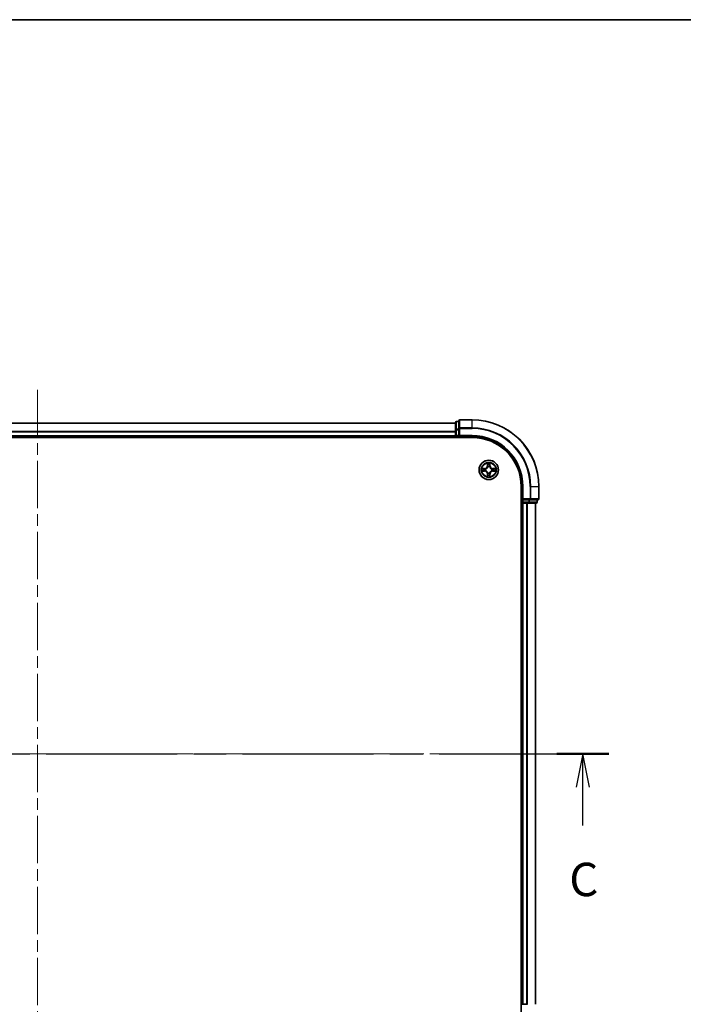
# Model space of a CAD drawing. Units: millimetres. Extents: x 36 to 7330, y 20 to 1144.
# Drawn here: x 1623 to 1821, y 849 to 1144 of the extents above; entities that cross this region are included whole.
import ezdxf

# ---------------------------------------------------------------- set-up
doc = ezdxf.new("R2010")
doc.units = ezdxf.units.MM
doc.header["$LTSCALE"] = 2.5
doc.linetypes.add('CHAIN', pattern=[0.3543, 0.2362, -0.0295, 0.0591, -0.0295])
for name, color, linetype, lineweight in [('Border (ISO)', 7, 'Continuous', 35), ('Section Line (ISO)', 7, 'CHAIN', 25), ('Visible (ISO)', 7, 'Continuous', 35), ('Visible Narrow (ISO)', 7, 'Continuous', 25)]:
    doc.layers.add(name, color=color, linetype=linetype, lineweight=lineweight)
doc.layers.add('Centerline (ISO)', color=7, linetype='Continuous', lineweight=18, true_color=0x80ffff)
doc.styles.add('Note Text (TK)', font='MS PGothic.ttf')

# ---------------------------------------------------------------- blocks, each defined once
blk = doc.blocks.new('図面枠 tk図枠')
at = {"layer": 'Border (ISO)'}
blk.add_line((14.5, 289), (405.5, 289), dxfattribs=at)
blk = doc.blocks.new('2dTransSection53')
at = {"layer": 'Section Line (ISO)', "linetype": 'CHAIN', "ltscale": 16.590815}
blk.add_line((122.121, 234.057), (208.293, 234.057), dxfattribs=at)
at = {"layer": 'Section Line (ISO)', "linetype": 'Continuous', "lineweight": 50}
for p, q in [((122.121, 234.057), (126, 234.057)), ((204.415, 234.057), (208.293, 234.057))]:
    blk.add_line(p, q, dxfattribs=at)
at = {"layer": 'Section Line (ISO)', "linetype": 'Continuous'}
for p, q in [((124.061, 234.057), (123.561, 231.557)), ((124.061, 231.557), (124.061, 234.057)), ((124.561, 231.557), (124.061, 234.057)), ((206.354, 234.057), (205.854, 231.557)), ((206.354, 231.557), (206.354, 234.057)), ((206.854, 231.557), (206.354, 234.057)), ((124.061, 228.695), (124.061, 231.557)), ((206.354, 228.695), (206.354, 231.557))]:
    blk.add_line(p, q, dxfattribs=at)
at = {"layer": 'Section Line (ISO)', "char_height": 2.5, "attachment_point": 7, "style": 'Note Text (TK)'}
for insert in [(123.042, 222.621), (205.336, 222.621)]:
    blk.add_mtext('C', dxfattribs=dict(at, insert=insert))

msp = doc.modelspace()

# ---------------------------------------------------------------- linework, layer by layer
at = {"layer": 'Centerline (ISO)', "linetype": 'CHAIN', "ltscale": 23.990969}
for p, q in [((1628.0184, 1033.1602), (1628.0184, 815.2993)), ((1469.0879, 924.2297), (1786.9488, 924.2297))]:
    msp.add_line(p, q, dxfattribs=at)
at = {"layer": 'Visible (ISO)'}
for p, q in [((1503.0184, 1023.2297), (1753.0184, 1023.2297)), ((1753.0184, 1023.4297), (1753.0184, 1021.1884)), ((1754.0184, 1023.7297), (1753.3184, 1023.7297)), ((1754.0184, 1023.9297), (1754.0184, 1021.5892)), ((1758.0184, 1024.2297), (1754.3184, 1024.2297)), ((1753.0184, 1021.1884), (1753.0184, 1019.5297)), ((1754.0184, 1021.5892), (1754.0184, 1021.1884)), ((1754.0184, 1019.5297), (1754.0184, 1021.1884)), ((1498.0184, 1018.9297), (1758.0184, 1018.9297)), ((1503.0184, 1019.2297), (1753.0184, 1019.2297)), ((1753.0184, 1019.2297), (1753.0184, 1019.5297)), ((1753.0184, 1019.2297), (1753.0184, 1018.9297)), ((1753.3184, 1019.2297), (1754.0184, 1019.2297)), ((1754.0184, 1019.2297), (1754.3184, 1019.5297)), ((1754.0184, 1019.5297), (1754.0184, 1019.2297)), ((1754.0184, 1019.2297), (1758.0184, 1019.2297)), ((1772.7184, 1004.2297), (1772.7184, 844.2297)), ((1773.0184, 1004.2297), (1773.0184, 1000.2297)), ((1778.0184, 1000.5297), (1778.0184, 1004.2297)), ((1773.3184, 1000.5297), (1773.0184, 1000.2297)), ((1773.0184, 1000.2297), (1773.0184, 999.5297)), ((1773.0184, 1000.2297), (1773.3184, 1000.2297)), ((1774.977, 1000.2297), (1773.3184, 1000.2297)), ((1774.977, 1000.2297), (1775.3779, 1000.2297)), ((1775.3779, 1000.2297), (1777.7184, 1000.2297)), ((1777.5184, 999.5297), (1777.5184, 1000.2297)), ((1772.7184, 999.2297), (1773.0184, 999.2297)), ((1773.3184, 999.2297), (1773.0184, 999.2297)), ((1773.0184, 849.2297), (1773.0184, 999.2297)), ((1773.3184, 999.2297), (1774.3779, 999.2297)), ((1774.6015, 999.2297), (1774.3779, 999.2297)), ((1774.6015, 999.2297), (1774.977, 999.2297)), ((1774.977, 999.2297), (1777.2184, 999.2297)), ((1777.0184, 849.2297), (1777.0184, 999.2297)), ((1773.0184, 849.2297), (1772.7184, 849.2297)), ((1773.0184, 849.2297), (1773.3184, 849.2297)), ((1774.3779, 849.2297), (1773.3184, 849.2297)), ((1774.3779, 849.2297), (1774.6015, 849.2297))]:
    msp.add_line(p, q, dxfattribs=at)
msp.add_circle((1763.0184, 1009.2297), 2.9, dxfattribs=at)
for centre, radius, start, end in [((1753.3184, 1023.4297), 0.3, 90, 180), ((1754.3184, 1023.9297), 0.3, 90, 180), ((1758.0184, 1004.2297), 20, 0, 90), ((1753.3184, 1019.5297), 0.3, 180, 270), ((1758.0184, 1004.2297), 15, 0, 90), ((1758.0184, 1004.2297), 14.7, 0, 90), ((1763.0184, 1009.2297), 1.2295, 169.186733, 169.187283), ((1763.0184, 1009.2297), 1.2295, 190.812717, 190.813267), ((1763.0184, 1009.2297), 1.2295, 167.061604, 167.063405), ((1763.0184, 1009.2297), 1.2295, 192.936595, 192.938396), ((1763.0184, 1009.2297), 1.2295, 102.936595, 102.938396), ((1763.0184, 1009.2297), 1.2295, 100.812717, 100.813267), ((1763.0184, 1009.2297), 1.2295, 79.186733, 79.187283), ((1763.0184, 1009.2297), 1.2295, 77.061604, 77.063405), ((1763.0184, 1009.2297), 1.2295, 12.936595, 12.938396), ((1763.0184, 1009.2297), 1.2295, 347.061604, 347.063405), ((1763.0184, 1009.2297), 1.2295, 10.812717, 10.813267), ((1763.0184, 1009.2297), 1.2295, 349.186733, 349.187283), ((1763.0184, 1009.2297), 1.2295, 257.061604, 257.063405), ((1763.0184, 1009.2297), 1.2295, 259.186733, 259.187283), ((1763.0184, 1009.2297), 1.2295, 280.812717, 280.813267), ((1763.0184, 1009.2297), 1.2295, 282.936595, 282.938396), ((1773.3184, 999.5297), 0.3, 180, 270), ((1777.2184, 999.5297), 0.3, 270, 0), ((1777.7184, 1000.5297), 0.3, 270, 0)]:
    msp.add_arc(centre, radius, start, end, dxfattribs=at)
for points, knots in [([(1762.7178, 1010.9884), (1762.7158, 1011.0698), (1762.6698, 1011.161), (1762.6288, 1011.2506), (1762.6284, 1011.2515), (1762.6279, 1011.2524)], [0, 0, 0, 0, 0.0320559737, 0.0320559737, 0.0323943032, 0.0323943032, 0.0323943032, 0.0323943032]), ([(1762.6279, 1011.2524), (1762.6282, 1011.2514), (1762.6284, 1011.2504), (1762.6305, 1011.24), (1762.6325, 1011.2306), (1762.6345, 1011.2211)], [-0.03239430317, -0.03239430317, -0.03239430317, -0.03239430317, -0.03205597372, -0.03205597372, -0.02897275834, -0.02897275834, -0.02897275834, -0.02897275834]), ([(1763.4088, 1011.2524), (1763.4084, 1011.2515), (1763.408, 1011.2506), (1763.4072, 1011.249), (1763.4069, 1011.2483), (1763.4066, 1011.2476)], [-0.000338329447, -0.000338329447, -0.000338329447, -0.000338329447, 0, 0, 0.000241517914, 0.000241517914, 0.000241517914, 0.000241517914]), ([(1763.4077, 1011.2473), (1763.4079, 1011.248), (1763.408, 1011.2487), (1763.4084, 1011.2504), (1763.4086, 1011.2514), (1763.4088, 1011.2524)], [-0.000230599076, -0.000230599076, -0.000230599076, -0.000230599076, 0, 0, 0.000338329447, 0.000338329447, 0.000338329447, 0.000338329447]), ([(1761.0008, 1009.6191), (1761.0001, 1009.6192), (1760.9994, 1009.6194), (1760.9977, 1009.6197), (1760.9967, 1009.62), (1760.9957, 1009.6202)], [-0.000230599076, -0.000230599076, -0.000230599076, -0.000230599076, 0, 0, 0.000338329447, 0.000338329447, 0.000338329447, 0.000338329447]), ([(1760.9957, 1009.6202), (1760.9966, 1009.6197), (1760.9975, 1009.6193), (1760.9991, 1009.6186), (1760.9998, 1009.6183), (1761.0005, 1009.618)], [-0.000338329447, -0.000338329447, -0.000338329447, -0.000338329447, 0, 0, 0.000241517914, 0.000241517914, 0.000241517914, 0.000241517914]), ([(1761.2597, 1008.9292), (1761.1783, 1008.9271), (1761.0871, 1008.8812), (1760.9975, 1008.8401), (1760.9966, 1008.8397), (1760.9957, 1008.8393)], [0, 0, 0, 0, 0.0320559737, 0.0320559737, 0.0323943032, 0.0323943032, 0.0323943032, 0.0323943032]), ([(1760.9957, 1008.8393), (1760.9967, 1008.8395), (1760.9977, 1008.8397), (1761.0081, 1008.8419), (1761.0175, 1008.8439), (1761.027, 1008.8458)], [-0.03239430317, -0.03239430317, -0.03239430317, -0.03239430317, -0.03205597372, -0.03205597372, -0.02897275834, -0.02897275834, -0.02897275834, -0.02897275834]), ([(1764.7771, 1009.5303), (1764.8585, 1009.5323), (1764.9496, 1009.5783), (1765.0392, 1009.6193), (1765.0402, 1009.6197), (1765.0411, 1009.6202)], [0, 0, 0, 0, 0.0320559737, 0.0320559737, 0.0323943032, 0.0323943032, 0.0323943032, 0.0323943032]), ([(1765.0411, 1009.6202), (1765.0401, 1009.62), (1765.039, 1009.6197), (1765.0286, 1009.6176), (1765.0192, 1009.6156), (1765.0098, 1009.6136)], [-0.03239430317, -0.03239430317, -0.03239430317, -0.03239430317, -0.03205597372, -0.03205597372, -0.02897275834, -0.02897275834, -0.02897275834, -0.02897275834]), ([(1765.0359, 1008.8404), (1765.0366, 1008.8402), (1765.0373, 1008.8401), (1765.039, 1008.8397), (1765.0401, 1008.8395), (1765.0411, 1008.8393)], [-0.000230599076, -0.000230599076, -0.000230599076, -0.000230599076, 0, 0, 0.000338329447, 0.000338329447, 0.000338329447, 0.000338329447]), ([(1765.0411, 1008.8393), (1765.0402, 1008.8397), (1765.0392, 1008.8401), (1765.0376, 1008.8409), (1765.037, 1008.8412), (1765.0363, 1008.8415)], [-0.000338329447, -0.000338329447, -0.000338329447, -0.000338329447, 0, 0, 0.000241517914, 0.000241517914, 0.000241517914, 0.000241517914]), ([(1762.629, 1007.2122), (1762.6289, 1007.2115), (1762.6287, 1007.2108), (1762.6284, 1007.2091), (1762.6282, 1007.208), (1762.6279, 1007.207)], [-0.000230599076, -0.000230599076, -0.000230599076, -0.000230599076, 0, 0, 0.000338329447, 0.000338329447, 0.000338329447, 0.000338329447]), ([(1762.6279, 1007.207), (1762.6284, 1007.2079), (1762.6288, 1007.2089), (1762.6295, 1007.2105), (1762.6298, 1007.2111), (1762.6301, 1007.2118)], [-0.000338329447, -0.000338329447, -0.000338329447, -0.000338329447, 0, 0, 0.000241517914, 0.000241517914, 0.000241517914, 0.000241517914]), ([(1763.3189, 1007.471), (1763.321, 1007.3897), (1763.3669, 1007.2985), (1763.408, 1007.2089), (1763.4084, 1007.2079), (1763.4088, 1007.207)], [0, 0, 0, 0, 0.0320559737, 0.0320559737, 0.0323943032, 0.0323943032, 0.0323943032, 0.0323943032]), ([(1763.4088, 1007.207), (1763.4086, 1007.208), (1763.4084, 1007.2091), (1763.4062, 1007.2195), (1763.4042, 1007.2289), (1763.4023, 1007.2383)], [-0.03239430317, -0.03239430317, -0.03239430317, -0.03239430317, -0.03205597372, -0.03205597372, -0.02897275834, -0.02897275834, -0.02897275834, -0.02897275834])]:
    msp.add_open_spline(points, degree=3, knots=knots, dxfattribs=at)
for points in [[(1762.6345, 1011.2211), (1762.6531, 1011.1326), (1762.6718, 1011.0428), (1762.6727, 1010.9621)], [(1761.027, 1008.8458), (1761.1155, 1008.8645), (1761.2053, 1008.8831), (1761.286, 1008.884)], [(1765.0098, 1009.6136), (1764.9212, 1009.595), (1764.8314, 1009.5763), (1764.7508, 1009.5754)], [(1763.4023, 1007.2383), (1763.3836, 1007.3269), (1763.365, 1007.4167), (1763.3641, 1007.4973)]]:
    msp.add_open_spline(points, degree=3, dxfattribs=at)
at = {"layer": 'Visible Narrow (ISO)'}
for p, q in [((1503.0184, 1023.1602), (1753.0184, 1023.1602)), ((1753.3184, 1023.7297), (1753.3184, 1023.6602)), ((1753.3184, 1021.4188), (1753.3184, 1023.6602)), ((1753.3184, 1023.6602), (1754.0184, 1023.6602)), ((1754.3184, 1024.2297), (1754.3184, 1024.1602)), ((1754.3184, 1021.8197), (1754.3184, 1024.1602)), ((1754.3184, 1024.1602), (1758.0184, 1024.1602)), ((1758.0184, 1024.1602), (1758.0184, 1024.2297)), ((1758.0184, 1021.8197), (1758.0184, 1024.1602)), ((1503.0184, 1020.8197), (1753.0184, 1020.8197)), ((1503.0184, 1020.5892), (1753.0184, 1020.5892)), ((1753.0184, 1021.1884), (1753.3184, 1021.1884)), ((1753.3184, 1021.4188), (1753.3184, 1021.1884)), ((1754.0184, 1021.4188), (1753.3184, 1021.4188)), ((1753.3184, 1019.5297), (1753.3184, 1021.1884)), ((1753.3184, 1021.1884), (1754.0184, 1021.1884)), ((1754.0184, 1021.5892), (1754.3184, 1021.5892)), ((1754.3184, 1021.8197), (1754.3184, 1021.5892)), ((1758.0184, 1021.8197), (1754.3184, 1021.8197)), ((1754.3184, 1021.5892), (1758.0184, 1021.5892)), ((1754.3184, 1019.5297), (1754.3184, 1021.5892)), ((1758.0184, 1021.8197), (1758.0184, 1021.5892)), ((1503.0184, 1019.5297), (1753.0184, 1019.5297)), ((1753.0184, 1019.5297), (1753.3184, 1019.5297)), ((1753.3184, 1019.5297), (1753.3184, 1019.2297)), ((1754.0184, 1019.5297), (1753.3184, 1019.5297)), ((1753.3184, 1018.9297), (1753.3184, 1019.2297)), ((1758.0184, 1019.5297), (1754.3184, 1019.5297)), ((1758.0184, 1019.5297), (1758.0184, 1019.2297)), ((1762.6279, 1011.2524), (1762.6143, 1010.4729)), ((1763.4224, 1010.4729), (1763.4088, 1011.2524)), ((1761.7752, 1009.6338), (1760.9957, 1009.6202)), ((1760.9957, 1008.8393), (1761.7752, 1008.8257)), ((1761.286, 1009.5754), (1761.7761, 1009.584)), ((1761.7761, 1008.8755), (1761.286, 1008.884)), ((1761.7773, 1009.5113), (1761.4754, 1009.56)), ((1761.4754, 1008.8995), (1761.7773, 1008.9481)), ((1761.7761, 1009.584), (1761.7752, 1009.6338)), ((1761.7761, 1008.8755), (1761.7752, 1008.8257)), ((1761.7761, 1009.584), (1761.7773, 1009.5113)), ((1761.7761, 1008.8755), (1761.7773, 1008.9481)), ((1762.0815, 1009.4763), (1762.1021, 1009.4708)), ((1762.1021, 1008.9886), (1762.0815, 1008.9832)), ((1762.6641, 1010.4721), (1762.6143, 1010.4729)), ((1762.6641, 1010.4721), (1762.6727, 1010.9621)), ((1762.6641, 1010.4721), (1762.7368, 1010.4708)), ((1762.6881, 1010.7727), (1762.7368, 1010.4708)), ((1762.7773, 1010.146), (1762.7719, 1010.1666)), ((1762.7719, 1008.2928), (1762.7773, 1008.3134)), ((1763.2649, 1010.1666), (1763.2595, 1010.146)), ((1763.2595, 1008.3134), (1763.2649, 1008.2928)), ((1763.3, 1010.4708), (1763.3486, 1010.7727)), ((1763.3726, 1010.4721), (1763.3, 1010.4708)), ((1763.3641, 1010.9621), (1763.3726, 1010.4721)), ((1763.3726, 1010.4721), (1763.4224, 1010.4729)), ((1763.9347, 1009.4708), (1763.9553, 1009.4763)), ((1763.9553, 1008.9832), (1763.9347, 1008.9886)), ((1764.2607, 1009.584), (1764.2594, 1009.5113)), ((1764.5613, 1009.56), (1764.2594, 1009.5113)), ((1764.2594, 1008.9481), (1764.5613, 1008.8995)), ((1764.2607, 1008.8755), (1764.2594, 1008.9481)), ((1764.2607, 1009.584), (1764.2616, 1009.6338)), ((1764.2607, 1009.584), (1764.7508, 1009.5754)), ((1764.7508, 1008.884), (1764.2607, 1008.8755)), ((1764.2607, 1008.8755), (1764.2616, 1008.8257)), ((1765.0411, 1009.6202), (1764.2616, 1009.6338)), ((1764.2616, 1008.8257), (1765.0411, 1008.8393)), ((1762.6641, 1007.9874), (1762.6143, 1007.9865)), ((1762.6143, 1007.9865), (1762.6279, 1007.207)), ((1762.6641, 1007.9874), (1762.7368, 1007.9887)), ((1762.6727, 1007.4973), (1762.6641, 1007.9874)), ((1762.7368, 1007.9887), (1762.6881, 1007.6868)), ((1763.3486, 1007.6868), (1763.3, 1007.9887)), ((1763.3726, 1007.9874), (1763.3, 1007.9887)), ((1763.3726, 1007.9874), (1763.3641, 1007.4973)), ((1763.3726, 1007.9874), (1763.4224, 1007.9865)), ((1763.4088, 1007.207), (1763.4224, 1007.9865)), ((1773.3184, 1004.2297), (1773.0184, 1004.2297)), ((1773.3184, 1000.5297), (1773.3184, 1004.2297)), ((1775.3779, 1004.2297), (1775.3779, 1000.5297)), ((1775.6083, 1004.2297), (1775.3779, 1004.2297)), ((1775.6083, 1000.5297), (1775.6083, 1004.2297)), ((1775.6083, 1004.2297), (1777.9488, 1004.2297)), ((1777.9488, 1004.2297), (1777.9488, 1000.5297)), ((1777.9488, 1004.2297), (1778.0184, 1004.2297)), ((1773.0184, 999.5297), (1772.7184, 999.5297)), ((1773.0184, 999.5297), (1773.3184, 999.5297)), ((1775.3779, 1000.5297), (1773.3184, 1000.5297)), ((1773.3184, 999.5297), (1773.3184, 1000.2297)), ((1773.3184, 999.5297), (1773.3184, 999.2297)), ((1774.977, 999.5297), (1773.3184, 999.5297)), ((1774.977, 1000.2297), (1774.977, 999.5297)), ((1774.977, 999.5297), (1774.977, 999.2297)), ((1774.977, 999.5297), (1775.2075, 999.5297)), ((1775.2075, 999.5297), (1775.2075, 1000.2297)), ((1777.4488, 999.5297), (1775.2075, 999.5297)), ((1775.3779, 1000.5297), (1775.3779, 1000.2297)), ((1775.3779, 1000.5297), (1775.6083, 1000.5297)), ((1777.9488, 1000.5297), (1775.6083, 1000.5297)), ((1777.4488, 1000.2297), (1777.4488, 999.5297)), ((1777.4488, 999.5297), (1777.5184, 999.5297)), ((1777.9488, 1000.5297), (1778.0184, 1000.5297)), ((1773.3184, 849.2297), (1773.3184, 999.2297)), ((1774.3779, 849.2297), (1774.3779, 999.2297)), ((1774.6083, 849.2297), (1774.6083, 999.2297)), ((1776.9488, 849.2297), (1776.9488, 999.2297))]:
    msp.add_line(p, q, dxfattribs=at)
for radius in [2.8677, 2.3092, 2.1415]:
    msp.add_circle((1763.0184, 1009.2297), radius, dxfattribs=at)
for centre, radius, start, end in [((1758.0184, 1004.2297), 19.9305, 0, 90), ((1758.0184, 1004.2297), 17.59, 0, 90), ((1758.0184, 1004.2297), 17.3595, 0, 90), ((1758.0184, 1004.2297), 15.3, 0, 90), ((1763.0184, 1009.2297), 2.0601, 79.074582, 100.925418), ((1763.0184, 1009.2297), 2.0601, 169.074582, 190.925418), ((1763.0184, 1009.2297), 1.6122, 169.692479, 190.307521), ((1761.7603, 1010.4878), 0.8542, 271, 359), ((1761.7603, 1007.9716), 0.8542, 1, 89), ((1761.7603, 1010.4878), 0.904, 271, 359), ((1761.7603, 1007.9716), 0.904, 1, 89), ((1763.0184, 1009.2297), 0.9688, 165.258044, 194.741956), ((1763.0184, 1009.2297), 0.9475, 165.258044, 194.741956), ((1763.0184, 1009.2297), 1.6122, 79.692479, 100.307521), ((1763.0184, 1009.2297), 0.9688, 75.258044, 104.741956), ((1763.0184, 1009.2297), 0.9688, 255.258044, 284.741956), ((1763.0184, 1009.2297), 0.9475, 75.258044, 104.741956), ((1763.0184, 1009.2297), 0.9475, 255.258044, 284.741956), ((1764.2765, 1010.4878), 0.904, 181, 269), ((1764.2765, 1007.9716), 0.904, 91, 179), ((1764.2765, 1010.4878), 0.8542, 181, 269), ((1764.2765, 1007.9716), 0.8542, 91, 179), ((1763.0184, 1009.2297), 0.9475, 345.258044, 14.741956), ((1763.0184, 1009.2297), 0.9688, 345.258044, 14.741956), ((1763.0184, 1009.2297), 1.6122, 349.692479, 10.307521), ((1763.0184, 1009.2297), 2.0601, 349.074582, 10.925418), ((1763.0184, 1009.2297), 2.0601, 259.074582, 280.925418), ((1763.0184, 1009.2297), 1.6122, 259.692479, 280.307521)]:
    msp.add_arc(centre, radius, start, end, dxfattribs=at)
for centre, major_axis, ratio, start_param, end_param in [((1753.3184, 1023.4297), (-0.3, 0), 0.76822128, 4.71238898, 6.28318531), ((1754.3184, 1023.9297), (-0.3, 0), 0.76822128, 4.71238898, 6.28318531), ((1753.3184, 1021.1884), (-0.3, 0), 0.76822128, 4.71238898, 6.28318531), ((1754.3184, 1021.5892), (-0.3, 0), 0.76822128, 4.71238898, 6.28318531), ((1761.2869, 1009.5256), (0.002, 0.05), 0.54850665, 0.10442473, 1.4996069), ((1761.2869, 1008.9338), (0.002, -0.05), 0.54850665, 4.7835784, 6.17876057), ((1761.0855, 1009.5406), (0.4402, 0.0019), 0.08673359, 0.48228184, 1.09753772), ((1761.0855, 1008.9189), (0.4402, -0.0019), 0.08673359, 5.18564759, 5.80090347), ((1761.4763, 1009.5102), (0.008, 0.0494), 0.89574018, 0.19731949, 1.55274262), ((1761.4763, 1008.9493), (0.008, -0.0494), 0.89574018, 4.73044269, 6.08586581), ((1761.7782, 1009.4615), (0.008, 0.0494), 0.89572054, 0.1973017, 1.54834765), ((1761.7782, 1008.9979), (0.008, -0.0494), 0.89572054, 4.73483766, 6.08588361), ((1762.1248, 1009.4649), (-0.0091, 0.0492), 0.87684641, 0.18229136, 1.17990219), ((1762.1248, 1008.9946), (-0.0091, -0.0492), 0.87684642, 5.10328313, 6.10089396), ((1762.1248, 1009.4649), (-0.0149, 0.0477), 0.41070123, 0.09573579, 1.31868747), ((1762.1248, 1008.9946), (-0.0149, -0.0477), 0.41070123, 4.96449783, 6.18744952), ((1762.7225, 1010.9612), (-0.05, -0.002), 0.54850665, 4.7835784, 6.17876057), ((1762.7076, 1011.1626), (0.0019, 0.4402), 0.08673359, 2.04405494, 2.65931081), ((1762.7379, 1010.7718), (-0.0494, -0.008), 0.89574018, 4.73044269, 6.08586581), ((1762.7833, 1010.1233), (-0.0492, 0.0091), 0.87684642, 5.10328313, 6.10089396), ((1762.7833, 1010.1233), (-0.0477, 0.0149), 0.41070123, 4.96449783, 6.18744952), ((1762.7833, 1008.3361), (-0.0492, -0.0091), 0.87684641, 0.18229136, 1.17990219), ((1762.7833, 1008.3361), (-0.0477, -0.0149), 0.41070123, 0.09573579, 1.31868747), ((1762.7866, 1010.4699), (-0.0494, -0.008), 0.89572054, 4.73483766, 6.08588361), ((1763.2502, 1010.4699), (0.0494, -0.008), 0.89572054, 0.1973017, 1.54834765), ((1763.2535, 1010.1233), (0.0477, 0.0149), 0.41070123, 0.09573579, 1.31868747), ((1763.2535, 1008.3361), (0.0477, -0.0149), 0.41070123, 4.96449783, 6.18744952), ((1763.2535, 1010.1233), (0.0492, 0.0091), 0.87684641, 0.18229136, 1.17990219), ((1763.2535, 1008.3361), (0.0492, -0.0091), 0.87684642, 5.10328313, 6.10089396), ((1763.2988, 1010.7718), (0.0494, -0.008), 0.89574018, 0.19731949, 1.55274262), ((1763.3143, 1010.9612), (0.05, -0.002), 0.54850665, 0.10442473, 1.4996069), ((1763.3292, 1011.1626), (0.0019, -0.4402), 0.08673359, 0.48228184, 1.09753772), ((1763.912, 1009.4649), (0.0091, 0.0492), 0.87684642, 5.10328313, 6.10089396), ((1763.912, 1009.4649), (0.0149, 0.0477), 0.41070123, 4.96449783, 6.18744952), ((1763.912, 1008.9946), (0.0149, -0.0477), 0.41070123, 0.09573579, 1.31868747), ((1763.912, 1008.9946), (0.0091, -0.0492), 0.87684641, 0.18229136, 1.17990219), ((1764.2586, 1009.4615), (-0.008, 0.0494), 0.89572054, 4.73483766, 6.08588361), ((1764.2586, 1008.9979), (-0.008, -0.0494), 0.89572054, 0.1973017, 1.54834765), ((1764.9513, 1009.5406), (0.4402, -0.0019), 0.08673359, 2.04405494, 2.65931081), ((1764.5605, 1009.5102), (-0.008, 0.0494), 0.89574018, 4.73044269, 6.08586581), ((1764.5605, 1008.9493), (-0.008, -0.0494), 0.89574018, 0.19731949, 1.55274262), ((1764.9513, 1008.9189), (0.4402, 0.0019), 0.08673359, 3.62387449, 4.23913037), ((1764.7499, 1009.5256), (-0.002, 0.05), 0.54850665, 4.7835784, 6.17876057), ((1764.7499, 1008.9338), (-0.002, -0.05), 0.54850665, 0.10442473, 1.4996069), ((1762.7076, 1007.2968), (0.0019, -0.4402), 0.08673359, 3.62387449, 4.23913037), ((1762.7225, 1007.4982), (-0.05, 0.002), 0.54850665, 0.10442473, 1.4996069), ((1762.7379, 1007.6876), (-0.0494, 0.008), 0.89574018, 0.19731949, 1.55274262), ((1762.7866, 1007.9895), (-0.0494, 0.008), 0.89572054, 0.1973017, 1.54834765), ((1763.2502, 1007.9895), (0.0494, 0.008), 0.89572054, 4.73483766, 6.08588361), ((1763.2988, 1007.6876), (0.0494, 0.008), 0.89574018, 4.73044269, 6.08586581), ((1763.3143, 1007.4982), (0.05, 0.002), 0.54850665, 4.7835784, 6.17876057), ((1763.3292, 1007.2968), (0.0019, 0.4402), 0.08673359, 5.18564759, 5.80090347), ((1774.977, 999.5297), (0, -0.3), 0.76822128, 0, 1.57079633), ((1775.3779, 1000.5297), (0, -0.3), 0.76822128, 0, 1.57079633), ((1777.2184, 999.5297), (0, -0.3), 0.76822128, 0, 1.57079633), ((1777.7184, 1000.5297), (0, -0.3), 0.76822128, 0, 1.57079633)]:
    msp.add_ellipse(centre, major_axis=major_axis, ratio=ratio, start_param=start_param, end_param=end_param, dxfattribs=at)
for points in [[(1763.4066, 1011.2476), (1763.3663, 1011.1596), (1763.3209, 1011.0692), (1763.3189, 1010.9884)], [(1763.3641, 1010.9621), (1763.3651, 1011.0507), (1763.3875, 1011.1504), (1763.4077, 1011.2473)], [(1761.0005, 1009.618), (1761.0885, 1009.5776), (1761.1789, 1009.5323), (1761.2597, 1009.5303)], [(1761.286, 1009.5754), (1761.1974, 1009.5764), (1761.0978, 1009.5988), (1761.0008, 1009.6191)], [(1761.2597, 1009.5303), (1761.3332, 1009.5284), (1761.3937, 1009.5243), (1761.4322, 1009.5182)], [(1761.4322, 1008.9413), (1761.3937, 1008.9351), (1761.3332, 1008.931), (1761.2597, 1008.9292)], [(1761.4322, 1009.5182), (1761.5329, 1009.502), (1761.6335, 1009.4859), (1761.7342, 1009.4698)], [(1761.7342, 1008.9897), (1761.6335, 1008.9736), (1761.5329, 1008.9574), (1761.4322, 1008.9413)], [(1761.7342, 1009.4698), (1761.8461, 1009.4518), (1761.9603, 1009.4516), (1762.0815, 1009.4763)], [(1762.0815, 1008.9832), (1761.9603, 1009.0078), (1761.8461, 1009.0076), (1761.7342, 1008.9897)], [(1762.1081, 1009.5118), (1761.9928, 1009.4915), (1761.8838, 1009.4932), (1761.7773, 1009.5113)], [(1761.7773, 1008.9481), (1761.8838, 1008.9662), (1761.9928, 1008.968), (1762.1081, 1008.9477)], [(1762.7299, 1010.8159), (1762.7238, 1010.8544), (1762.7197, 1010.9149), (1762.7178, 1010.9884)], [(1762.7783, 1010.5139), (1762.7622, 1010.6146), (1762.7461, 1010.7152), (1762.7299, 1010.8159)], [(1762.7368, 1010.4708), (1762.7549, 1010.3643), (1762.7567, 1010.2553), (1762.7363, 1010.14)], [(1762.7363, 1008.3194), (1762.7567, 1008.2041), (1762.7549, 1008.0951), (1762.7368, 1007.9887)], [(1762.7719, 1010.1666), (1762.7965, 1010.2878), (1762.7963, 1010.402), (1762.7783, 1010.5139)], [(1762.7783, 1007.9455), (1762.7963, 1008.0574), (1762.7965, 1008.1717), (1762.7719, 1008.2928)], [(1763.2584, 1010.5139), (1763.2405, 1010.402), (1763.2403, 1010.2878), (1763.2649, 1010.1666)], [(1763.2649, 1008.2928), (1763.2403, 1008.1717), (1763.2405, 1008.0574), (1763.2584, 1007.9455)], [(1763.3068, 1010.8159), (1763.2907, 1010.7152), (1763.2745, 1010.6146), (1763.2584, 1010.5139)], [(1763.3004, 1010.14), (1763.2801, 1010.2553), (1763.2819, 1010.3643), (1763.3, 1010.4708)], [(1763.3, 1007.9887), (1763.2819, 1008.0951), (1763.2801, 1008.2041), (1763.3004, 1008.3194)], [(1763.3189, 1010.9884), (1763.3171, 1010.9149), (1763.313, 1010.8544), (1763.3068, 1010.8159)], [(1764.2594, 1009.5113), (1764.153, 1009.4932), (1764.044, 1009.4915), (1763.9287, 1009.5118)], [(1763.9287, 1008.9477), (1764.044, 1008.968), (1764.153, 1008.9662), (1764.2594, 1008.9481)], [(1763.9553, 1009.4763), (1764.0764, 1009.4516), (1764.1907, 1009.4518), (1764.3026, 1009.4698)], [(1764.3026, 1008.9897), (1764.1907, 1009.0076), (1764.0764, 1009.0078), (1763.9553, 1008.9832)], [(1764.3026, 1009.4698), (1764.4033, 1009.4859), (1764.5039, 1009.502), (1764.6045, 1009.5182)], [(1764.6045, 1008.9413), (1764.5039, 1008.9574), (1764.4033, 1008.9736), (1764.3026, 1008.9897)], [(1764.6045, 1009.5182), (1764.6431, 1009.5243), (1764.7035, 1009.5284), (1764.7771, 1009.5303)], [(1764.7771, 1008.9292), (1764.7035, 1008.931), (1764.6431, 1008.9351), (1764.6045, 1008.9413)], [(1764.7508, 1008.884), (1764.8394, 1008.883), (1764.939, 1008.8606), (1765.0359, 1008.8404)], [(1765.0363, 1008.8415), (1764.9483, 1008.8819), (1764.8578, 1008.9272), (1764.7771, 1008.9292)], [(1762.6727, 1007.4973), (1762.6717, 1007.4088), (1762.6493, 1007.3091), (1762.629, 1007.2122)], [(1762.6301, 1007.2118), (1762.6705, 1007.2998), (1762.7158, 1007.3903), (1762.7178, 1007.471)], [(1762.7178, 1007.471), (1762.7197, 1007.5446), (1762.7238, 1007.605), (1762.7299, 1007.6436)], [(1762.7299, 1007.6436), (1762.7461, 1007.7442), (1762.7622, 1007.8449), (1762.7783, 1007.9455)], [(1763.2584, 1007.9455), (1763.2745, 1007.8449), (1763.2907, 1007.7442), (1763.3068, 1007.6436)], [(1763.3068, 1007.6436), (1763.313, 1007.605), (1763.3171, 1007.5446), (1763.3189, 1007.471)]]:
    msp.add_open_spline(points, degree=3, dxfattribs=at)
for points, knots in [([(1762.1021, 1009.4708), (1762.1861, 1009.4981), (1762.3519, 1009.5751), (1762.5632, 1009.7586), (1762.7031, 1009.9587), (1762.7568, 1010.083), (1762.7773, 1010.146)], [-0.174866013, -0.174866013, -0.174866013, -0.174866013, -0.145995309, -0.117124605, -0.095471577, -0.073818549, -0.073818549, -0.073818549, -0.073818549]), ([(1762.7773, 1008.3134), (1762.75, 1008.3975), (1762.673, 1008.5632), (1762.4895, 1008.7745), (1762.2894, 1008.9145), (1762.1651, 1008.9681), (1762.1021, 1008.9886)], [-0.174866013, -0.174866013, -0.174866013, -0.174866013, -0.145995309, -0.117124605, -0.095471577, -0.073818549, -0.073818549, -0.073818549, -0.073818549]), ([(1762.7363, 1010.14), (1762.7177, 1010.0801), (1762.6688, 1009.962), (1762.5416, 1009.7741), (1762.3456, 1009.6065), (1762.188, 1009.5366), (1762.1081, 1009.5118)], [0.073818549, 0.073818549, 0.073818549, 0.073818549, 0.095471577, 0.117124605, 0.145995309, 0.174866013, 0.174866013, 0.174866013, 0.174866013]), ([(1762.1081, 1008.9477), (1762.168, 1008.9291), (1762.2861, 1008.8802), (1762.474, 1008.753), (1762.6416, 1008.557), (1762.7115, 1008.3994), (1762.7363, 1008.3194)], [0.073818549, 0.073818549, 0.073818549, 0.073818549, 0.095471577, 0.117124605, 0.145995309, 0.174866013, 0.174866013, 0.174866013, 0.174866013]), ([(1763.2595, 1010.146), (1763.2868, 1010.062), (1763.3638, 1009.8962), (1763.5473, 1009.6849), (1763.7474, 1009.545), (1763.8717, 1009.4913), (1763.9347, 1009.4708)], [-0.174866013, -0.174866013, -0.174866013, -0.174866013, -0.145995309, -0.117124605, -0.095471577, -0.073818549, -0.073818549, -0.073818549, -0.073818549]), ([(1763.9347, 1008.9886), (1763.8506, 1008.9613), (1763.6849, 1008.8843), (1763.4736, 1008.7008), (1763.3336, 1008.5007), (1763.28, 1008.3765), (1763.2595, 1008.3134)], [-0.174866013, -0.174866013, -0.174866013, -0.174866013, -0.145995309, -0.117124605, -0.095471577, -0.073818549, -0.073818549, -0.073818549, -0.073818549]), ([(1763.9287, 1009.5118), (1763.8687, 1009.5304), (1763.7506, 1009.5793), (1763.5628, 1009.7065), (1763.3952, 1009.9025), (1763.3252, 1010.0601), (1763.3004, 1010.14)], [0.073818549, 0.073818549, 0.073818549, 0.073818549, 0.095471577, 0.117124605, 0.145995309, 0.174866013, 0.174866013, 0.174866013, 0.174866013]), ([(1763.3004, 1008.3194), (1763.319, 1008.3794), (1763.3679, 1008.4975), (1763.4951, 1008.6853), (1763.6911, 1008.8529), (1763.8488, 1008.9229), (1763.9287, 1008.9477)], [0.073818549, 0.073818549, 0.073818549, 0.073818549, 0.095471577, 0.117124605, 0.145995309, 0.174866013, 0.174866013, 0.174866013, 0.174866013])]:
    msp.add_open_spline(points, degree=3, knots=knots, dxfattribs=at)

# ---------------------------------------------------------------- block references
at = {"xscale": 4, "yscale": 4, "zscale": 4}
msp.add_blockref('図面枠 tk図枠', (965.75, -12), dxfattribs=at)
at = {"layer": 'Section Line (ISO)', "xscale": 4, "yscale": 4, "zscale": 4}
msp.add_blockref('2dTransSection53', (965.75, -12), dxfattribs=at)

doc.saveas('drawing.dxf')
